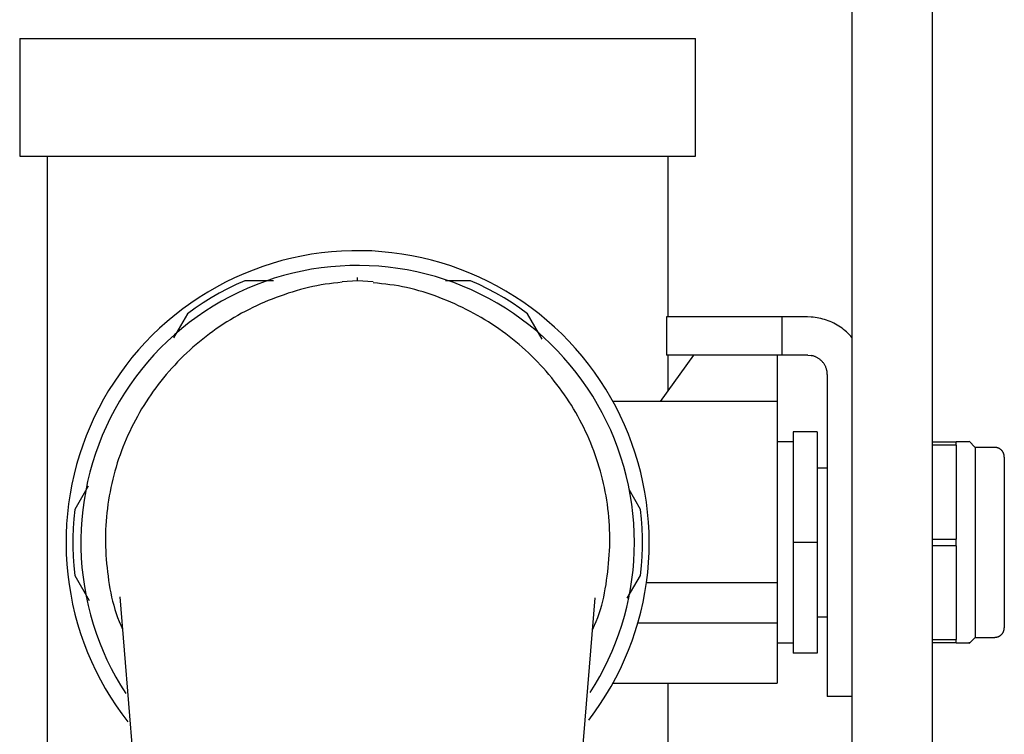
# Model space of a CAD drawing. Units: millimetres. Extents: x 223 to 379, y 17 to 142.
# Drawn here: x 267 to 270, y 115 to 117 of the extents above; entities that cross this region are included whole.
import ezdxf

# ---------------------------------------------------------------- set-up
doc = ezdxf.new("R2010")
doc.units = ezdxf.units.MM
doc.header["$LTSCALE"] = 4
doc.layers.add('Default', color=7, linetype='Continuous', true_color=0x000000)

msp = doc.modelspace()

# ---------------------------------------------------------------- linework, layer by layer
at = {"layer": 'Default', "color": 7, "true_color": 0xffffff}
for p, q in [((269.9943, 119.006), (269.9943, 112.6943)), ((270.2467, 112.3321), (270.2467, 119.006)), ((267.383, 117.1055), (269.5036, 117.1055)), ((267.383, 117.1055), (267.383, 116.7369)), ((269.5036, 116.7369), (269.5036, 117.1055)), ((267.383, 116.7369), (269.5036, 116.7369)), ((267.4688, 116.7369), (267.4688, 114.3134)), ((269.4177, 116.232), (269.4177, 116.7369)), ((268.3615, 116.4364), (268.33, 116.433)), ((268.393, 116.4387), (268.3615, 116.4364)), ((268.4247, 116.4399), (268.393, 116.4387)), ((268.4563, 116.44), (268.4247, 116.4399)), ((268.4879, 116.439), (268.4563, 116.44)), ((268.5195, 116.4369), (268.4879, 116.439)), ((268.551, 116.4337), (268.5195, 116.4369)), ((268.5823, 116.4294), (268.551, 116.4337)), ((268.2059, 116.4087), (268.1755, 116.4)), ((268.2366, 116.4164), (268.2059, 116.4087)), ((268.2675, 116.423), (268.2366, 116.4164)), ((268.2987, 116.4286), (268.2675, 116.423)), ((268.33, 116.433), (268.2987, 116.4286)), ((268.6135, 116.4241), (268.5823, 116.4294)), ((268.6445, 116.4177), (268.6135, 116.4241)), ((268.6753, 116.4102), (268.6445, 116.4177)), ((268.7057, 116.4016), (268.6753, 116.4102)), ((268.1156, 116.3794), (268.0863, 116.3675)), ((268.1454, 116.3902), (268.1156, 116.3794)), ((268.1755, 116.4), (268.1454, 116.3902)), ((268.2693, 116.376), (268.2398, 116.3694)), ((268.2989, 116.3815), (268.2693, 116.376)), ((268.3288, 116.386), (268.2989, 116.3815)), ((268.3588, 116.3895), (268.3288, 116.386)), ((268.3888, 116.3919), (268.3588, 116.3895)), ((268.419, 116.3933), (268.3888, 116.3919)), ((268.4492, 116.3936), (268.419, 116.3933)), ((268.4793, 116.3929), (268.4492, 116.3936)), ((268.5095, 116.3911), (268.4793, 116.3929)), ((268.5395, 116.3883), (268.5095, 116.3911)), ((268.5695, 116.3844), (268.5395, 116.3883)), ((268.5992, 116.3795), (268.5695, 116.3844)), ((268.6288, 116.3736), (268.5992, 116.3795)), ((268.6582, 116.3666), (268.6288, 116.3736)), ((268.7359, 116.392), (268.7057, 116.4016)), ((268.7657, 116.3814), (268.7359, 116.392)), ((268.7951, 116.3697), (268.7657, 116.3814)), ((268.0289, 116.3408), (268.001, 116.326)), ((268.0574, 116.3547), (268.0289, 116.3408)), ((268.0863, 116.3675), (268.0574, 116.3547)), ((268.089, 116.3456), (268.062, 116.3335)), ((268.1792, 116.3456), (268.089, 116.3456)), ((268.153, 116.3437), (268.1248, 116.3331)), ((268.1816, 116.3533), (268.153, 116.3437)), ((268.2106, 116.3618), (268.1816, 116.3533)), ((268.2398, 116.3694), (268.2106, 116.3618)), ((268.3944, 116.3409), (268.3812, 116.3395)), ((268.4433, 116.3456), (268.3943, 116.3418)), ((268.4433, 116.3456), (268.4433, 116.3558)), ((268.4923, 116.3418), (268.4433, 116.3456)), ((268.6873, 116.3586), (268.6582, 116.3666)), ((268.7161, 116.3496), (268.6873, 116.3586)), ((268.7446, 116.3397), (268.7161, 116.3496)), ((268.7975, 116.3456), (268.7188, 116.3456)), ((268.8241, 116.357), (268.7951, 116.3697)), ((268.8245, 116.3335), (268.7975, 116.3456)), ((268.8526, 116.3434), (268.8241, 116.357)), ((268.8807, 116.3287), (268.8526, 116.3434)), ((267.9735, 116.3102), (267.9466, 116.2935)), ((268.001, 116.326), (267.9735, 116.3102)), ((268.0355, 116.3204), (268.0093, 116.3064)), ((268.062, 116.3335), (268.0355, 116.3204)), ((268.0969, 116.3215), (268.0694, 116.309)), ((268.1248, 116.3331), (268.0969, 116.3215)), ((268.2382, 116.3103), (268.2255, 116.3063)), ((268.2509, 116.3142), (268.2382, 116.3103)), ((268.2637, 116.3178), (268.2509, 116.3142)), ((268.2766, 116.3212), (268.2637, 116.3178)), ((268.2895, 116.3244), (268.2766, 116.3212)), ((268.3025, 116.3273), (268.2895, 116.3244)), ((268.3155, 116.33), (268.3025, 116.3273)), ((268.3286, 116.3324), (268.3155, 116.33)), ((268.3417, 116.3345), (268.3286, 116.3324)), ((268.3548, 116.3364), (268.3417, 116.3345)), ((268.368, 116.338), (268.3548, 116.3364)), ((268.3812, 116.3395), (268.368, 116.338)), ((268.5052, 116.3379), (268.4919, 116.3393)), ((268.5184, 116.3364), (268.5052, 116.3379)), ((268.5316, 116.3349), (268.5184, 116.3364)), ((268.5448, 116.3333), (268.5316, 116.3349)), ((268.5579, 116.3314), (268.5448, 116.3333)), ((268.571, 116.3293), (268.5579, 116.3314)), ((268.5841, 116.3269), (268.571, 116.3293)), ((268.5971, 116.3243), (268.5841, 116.3269)), ((268.61, 116.3213), (268.5971, 116.3243)), ((268.6229, 116.318), (268.61, 116.3213)), ((268.6357, 116.3145), (268.6229, 116.318)), ((268.6485, 116.3107), (268.6357, 116.3145)), ((268.6612, 116.3067), (268.6485, 116.3107)), ((268.7727, 116.3287), (268.7446, 116.3397)), ((268.8004, 116.3168), (268.7727, 116.3287)), ((268.8277, 116.3039), (268.8004, 116.3168)), ((268.8511, 116.3204), (268.8245, 116.3335)), ((268.8772, 116.3064), (268.8511, 116.3204)), ((268.9082, 116.3131), (268.8807, 116.3287)), ((268.9352, 116.2966), (268.9082, 116.3131)), ((267.9466, 116.2935), (267.9204, 116.2759)), ((267.9837, 116.2916), (267.9585, 116.276)), ((268.0093, 116.3064), (267.9837, 116.2916)), ((268.0159, 116.2812), (267.9899, 116.2658)), ((268.0424, 116.2955), (268.0159, 116.2812)), ((268.0694, 116.309), (268.0424, 116.2955)), ((268.163, 116.2833), (268.1507, 116.2782)), ((268.1754, 116.2882), (268.163, 116.2833)), ((268.1878, 116.293), (268.1754, 116.2882)), ((268.2003, 116.2976), (268.1878, 116.293)), ((268.2128, 116.302), (268.2003, 116.2976)), ((268.2255, 116.3063), (268.2128, 116.302)), ((268.6738, 116.3024), (268.6612, 116.3067)), ((268.6863, 116.2979), (268.6738, 116.3024)), ((268.6988, 116.2933), (268.6863, 116.2979)), ((268.7112, 116.2884), (268.6988, 116.2933)), ((268.7236, 116.2834), (268.7112, 116.2884)), ((268.7358, 116.2782), (268.7236, 116.2834)), ((268.8546, 116.29), (268.8277, 116.3039)), ((268.8809, 116.2753), (268.8546, 116.29)), ((268.9029, 116.2916), (268.8772, 116.3064)), ((268.928, 116.276), (268.9029, 116.2916)), ((268.9616, 116.2791), (268.9352, 116.2966)), ((268.9873, 116.2607), (268.9616, 116.2791)), ((267.8947, 116.2574), (267.8697, 116.2379)), ((267.9204, 116.2759), (267.8947, 116.2574)), ((267.9339, 116.2595), (267.9099, 116.2422)), ((267.9585, 116.276), (267.9339, 116.2595)), ((267.9644, 116.2496), (267.9395, 116.2326)), ((267.9899, 116.2658), (267.9644, 116.2496)), ((268.0907, 116.2497), (268.0789, 116.2435)), ((268.1025, 116.2558), (268.0907, 116.2497)), ((268.1144, 116.2617), (268.1025, 116.2558)), ((268.1264, 116.2673), (268.1144, 116.2617)), ((268.1385, 116.2728), (268.1264, 116.2673)), ((268.1507, 116.2782), (268.1385, 116.2728)), ((268.748, 116.2728), (268.7358, 116.2782)), ((268.7601, 116.2673), (268.748, 116.2728)), ((268.7721, 116.2616), (268.7601, 116.2673)), ((268.784, 116.2557), (268.7721, 116.2616)), ((268.7959, 116.2497), (268.784, 116.2557)), ((268.8076, 116.2434), (268.7959, 116.2497)), ((268.9067, 116.2596), (268.8809, 116.2753)), ((268.9319, 116.2431), (268.9067, 116.2596)), ((268.9527, 116.2595), (268.928, 116.276)), ((268.9767, 116.2422), (268.9527, 116.2595)), ((269.0124, 116.2415), (268.9873, 116.2607)), ((267.8454, 116.2177), (267.8218, 116.1966)), ((267.8697, 116.2379), (267.8454, 116.2177)), ((267.9099, 116.2422), (267.866, 116.1662)), ((267.9395, 116.2326), (267.9152, 116.2146)), ((268.0444, 116.2236), (268.033, 116.2166)), ((268.0558, 116.2304), (268.0444, 116.2236)), ((268.0673, 116.2371), (268.0558, 116.2304)), ((268.0789, 116.2435), (268.0673, 116.2371)), ((268.8192, 116.237), (268.8076, 116.2434)), ((268.8308, 116.2304), (268.8192, 116.237)), ((268.8422, 116.2236), (268.8308, 116.2304)), ((268.8535, 116.2166), (268.8422, 116.2236)), ((268.9566, 116.2257), (268.9319, 116.2431)), ((268.9806, 116.2074), (268.9566, 116.2257)), ((269.0225, 116.1629), (268.9767, 116.2422)), ((269.0369, 116.2214), (269.0124, 116.2415)), ((269.0606, 116.2004), (269.0369, 116.2214)), ((269.5382, 116.232), (269.4119, 116.232)), ((269.4119, 116.232), (269.4119, 116.1119)), ((269.6846, 116.232), (269.5382, 116.232)), ((269.7755, 116.232), (269.6846, 116.232)), ((269.8552, 116.232), (269.7755, 116.232)), ((269.7755, 116.1119), (269.7755, 116.232)), ((269.8664, 116.2317), (269.8552, 116.232)), ((269.8725, 116.2312), (269.8664, 116.2317)), ((269.8786, 116.2305), (269.8725, 116.2312)), ((269.8846, 116.2296), (269.8786, 116.2305)), ((269.8907, 116.2285), (269.8846, 116.2296)), ((269.8966, 116.2272), (269.8907, 116.2285)), ((269.9026, 116.2257), (269.8966, 116.2272)), ((269.9085, 116.2241), (269.9026, 116.2257)), ((269.9143, 116.2222), (269.9085, 116.2241)), ((269.9201, 116.2201), (269.9143, 116.2222)), ((269.9258, 116.2178), (269.9201, 116.2201)), ((269.9314, 116.2153), (269.9258, 116.2178)), ((267.8218, 116.1966), (267.799, 116.1747)), ((267.8916, 116.1959), (267.8686, 116.1763)), ((267.9152, 116.2146), (267.8916, 116.1959)), ((267.989, 116.1868), (267.9783, 116.1789)), ((267.9998, 116.1945), (267.989, 116.1868)), ((268.0108, 116.2021), (267.9998, 116.1945)), ((268.0219, 116.2094), (268.0108, 116.2021)), ((268.033, 116.2166), (268.0219, 116.2094)), ((268.8647, 116.2095), (268.8535, 116.2166)), ((268.8758, 116.2021), (268.8647, 116.2095)), ((268.8867, 116.1946), (268.8758, 116.2021)), ((268.8976, 116.1869), (268.8867, 116.1946)), ((268.9083, 116.179), (268.8976, 116.1869)), ((269.004, 116.1883), (268.9806, 116.2074)), ((269.0267, 116.1684), (269.004, 116.1883)), ((269.0836, 116.1787), (269.0606, 116.2004)), ((269.9369, 116.2126), (269.9314, 116.2153)), ((269.9423, 116.2098), (269.9369, 116.2126)), ((269.9477, 116.2068), (269.9423, 116.2098)), ((269.9529, 116.2036), (269.9477, 116.2068)), ((269.958, 116.2002), (269.9529, 116.2036)), ((269.963, 116.1966), (269.958, 116.2002)), ((269.9679, 116.1929), (269.963, 116.1966)), ((269.9726, 116.189), (269.9679, 116.1929)), ((269.9772, 116.185), (269.9726, 116.189)), ((267.799, 116.1747), (267.7769, 116.152)), ((267.8464, 116.1559), (267.8248, 116.1348)), ((267.8686, 116.1763), (267.8464, 116.1559)), ((267.9572, 116.1626), (267.9469, 116.1542)), ((267.9677, 116.1709), (267.9572, 116.1626)), ((267.9783, 116.1789), (267.9677, 116.1709)), ((268.9189, 116.1709), (268.9083, 116.179)), ((268.9293, 116.1627), (268.9189, 116.1709)), ((268.9396, 116.1543), (268.9293, 116.1627)), ((269.0487, 116.1478), (269.0267, 116.1684)), ((269.1058, 116.1561), (269.0836, 116.1787)), ((269.1272, 116.1328), (269.1058, 116.1561)), ((269.9817, 116.1808), (269.9772, 116.185)), ((269.9861, 116.1765), (269.9817, 116.1808)), ((269.9902, 116.172), (269.9861, 116.1765)), ((269.9943, 116.1674), (269.9902, 116.172)), ((267.7556, 116.1286), (267.7352, 116.1045)), ((267.7769, 116.152), (267.7556, 116.1286)), ((267.8248, 116.1348), (267.804, 116.1129)), ((267.9168, 116.1281), (267.907, 116.1191)), ((267.9267, 116.137), (267.9168, 116.1281)), ((267.9367, 116.1457), (267.9267, 116.137)), ((267.9469, 116.1542), (267.9367, 116.1457)), ((268.9498, 116.1457), (268.9396, 116.1543)), ((268.9599, 116.137), (268.9498, 116.1457)), ((268.9698, 116.1281), (268.9599, 116.137)), ((268.9795, 116.1191), (268.9698, 116.1281)), ((269.07, 116.1264), (269.0487, 116.1478)), ((269.0905, 116.1042), (269.07, 116.1264)), ((269.1478, 116.1088), (269.1272, 116.1328)), ((267.7352, 116.1045), (267.7156, 116.0796)), ((267.804, 116.1129), (267.7839, 116.0904)), ((267.8879, 116.1005), (267.8786, 116.091)), ((267.8974, 116.1099), (267.8879, 116.1005)), ((267.907, 116.1191), (267.8974, 116.1099)), ((268.9891, 116.1099), (268.9795, 116.1191)), ((268.9986, 116.1006), (268.9891, 116.1099)), ((269.0079, 116.0911), (268.9986, 116.1006)), ((269.1102, 116.0814), (269.0905, 116.1042)), ((269.1676, 116.0841), (269.1478, 116.1088)), ((269.3936, 115.967), (269.4978, 116.1119)), ((269.5382, 116.1119), (269.4119, 116.1119)), ((269.4177, 116.0005), (269.4177, 116.1119)), ((269.6846, 116.1119), (269.5382, 116.1119)), ((269.7755, 116.1119), (269.6846, 116.1119)), ((269.7591, 116.1119), (269.7591, 115.967)), ((269.8563, 116.1119), (269.7755, 116.1119)), ((269.8563, 116.1119), (269.8664, 116.111)), ((269.8684, 116.1106), (269.8664, 116.111)), ((269.8704, 116.1102), (269.8684, 116.1106)), ((269.8724, 116.1097), (269.8704, 116.1102)), ((269.8744, 116.1091), (269.8724, 116.1097)), ((269.8764, 116.1084), (269.8744, 116.1091)), ((269.8783, 116.1077), (269.8764, 116.1084)), ((269.8802, 116.1069), (269.8783, 116.1077)), ((269.8821, 116.1061), (269.8802, 116.1069)), ((269.884, 116.1051), (269.8821, 116.1061)), ((269.8858, 116.1042), (269.884, 116.1051)), ((269.8876, 116.1031), (269.8858, 116.1042)), ((269.8894, 116.102), (269.8876, 116.1031)), ((269.8911, 116.1008), (269.8894, 116.102)), ((269.8928, 116.0996), (269.8911, 116.1008)), ((269.8944, 116.0983), (269.8928, 116.0996)), ((269.896, 116.097), (269.8944, 116.0983)), ((269.8975, 116.0956), (269.896, 116.097)), ((269.899, 116.0942), (269.8975, 116.0956)), ((269.9005, 116.0927), (269.899, 116.0942)), ((267.7156, 116.0796), (267.6968, 116.0541)), ((267.7647, 116.0671), (267.7463, 116.0432)), ((267.7839, 116.0904), (267.7647, 116.0671)), ((267.8604, 116.0716), (267.8516, 116.0616)), ((267.8694, 116.0814), (267.8604, 116.0716)), ((267.8786, 116.091), (267.8694, 116.0814)), ((269.0171, 116.0814), (269.0079, 116.0911)), ((269.0261, 116.0716), (269.0171, 116.0814)), ((269.0349, 116.0617), (269.0261, 116.0716)), ((269.1291, 116.0579), (269.1102, 116.0814)), ((269.1865, 116.0587), (269.1676, 116.0841)), ((269.9019, 116.0912), (269.9005, 116.0927)), ((269.9032, 116.0896), (269.9019, 116.0912)), ((269.9045, 116.088), (269.9032, 116.0896)), ((269.9057, 116.0863), (269.9045, 116.088)), ((269.9069, 116.0846), (269.9057, 116.0863)), ((269.908, 116.0828), (269.9069, 116.0846)), ((269.909, 116.081), (269.908, 116.0828)), ((269.91, 116.0792), (269.909, 116.081)), ((269.9109, 116.0773), (269.91, 116.0792)), ((269.9118, 116.0755), (269.9109, 116.0773)), ((269.9126, 116.0735), (269.9118, 116.0755)), ((269.9133, 116.0716), (269.9126, 116.0735)), ((269.914, 116.0696), (269.9133, 116.0716)), ((269.9146, 116.0677), (269.914, 116.0696)), ((269.9151, 116.0656), (269.9146, 116.0677)), ((269.9156, 116.0636), (269.9151, 116.0656)), ((269.916, 116.0616), (269.9156, 116.0636)), ((267.6968, 116.0541), (267.679, 116.028)), ((267.7463, 116.0432), (267.7287, 116.0187)), ((267.8344, 116.0413), (267.8261, 116.031)), ((267.8429, 116.0516), (267.8344, 116.0413)), ((267.8516, 116.0616), (267.8429, 116.0516)), ((269.0436, 116.0516), (269.0349, 116.0617)), ((269.0521, 116.0414), (269.0436, 116.0516)), ((269.0604, 116.0311), (269.0521, 116.0414)), ((269.1472, 116.0337), (269.1291, 116.0579)), ((269.1645, 116.009), (269.1472, 116.0337)), ((269.2045, 116.0327), (269.1865, 116.0587)), ((269.2216, 116.0061), (269.2045, 116.0327)), ((269.9163, 116.0595), (269.916, 116.0616)), ((269.9165, 116.0575), (269.9163, 116.0595)), ((269.9167, 116.0554), (269.9165, 116.0575)), ((269.9168, 116.0533), (269.9167, 116.0554)), ((269.9168, 116.0513), (269.9168, 116.0533)), ((269.9168, 116.0513), (269.9168, 115.1324)), ((267.662, 116.0013), (267.646, 115.974)), ((267.679, 116.028), (267.662, 116.0013)), ((267.7287, 116.0187), (267.712, 115.9935)), ((267.8099, 116.0099), (267.8021, 115.9991)), ((267.8179, 116.0205), (267.8099, 116.0099)), ((267.8261, 116.031), (267.8179, 116.0205)), ((269.0686, 116.0206), (269.0604, 116.0311)), ((269.0766, 116.01), (269.0686, 116.0206)), ((269.0844, 115.9992), (269.0766, 116.01)), ((269.1809, 115.9836), (269.1645, 116.009)), ((269.2378, 115.9789), (269.2216, 116.0061)), ((267.646, 115.974), (267.631, 115.9461)), ((267.712, 115.9935), (267.6962, 115.9679)), ((267.787, 115.9772), (267.7797, 115.9661)), ((267.7944, 115.9882), (267.787, 115.9772)), ((267.8021, 115.9991), (267.7944, 115.9882)), ((269.0921, 115.9883), (269.0844, 115.9992)), ((269.0996, 115.9773), (269.0921, 115.9883)), ((269.1068, 115.9662), (269.0996, 115.9773)), ((269.1963, 115.9577), (269.1809, 115.9836)), ((269.253, 115.9511), (269.2378, 115.9789)), ((267.631, 115.9461), (267.6169, 115.9178)), ((267.6812, 115.9416), (267.6672, 115.9149)), ((267.6962, 115.9679), (267.6812, 115.9416)), ((267.7656, 115.9435), (267.7589, 115.932)), ((267.7726, 115.9549), (267.7656, 115.9435)), ((267.7797, 115.9661), (267.7726, 115.9549)), ((269.114, 115.955), (269.1068, 115.9662)), ((269.1209, 115.9436), (269.114, 115.955)), ((269.1276, 115.9321), (269.1209, 115.9436)), ((269.2109, 115.9313), (269.1963, 115.9577)), ((269.7591, 115.967), (269.2444, 115.967)), ((269.2672, 115.9229), (269.253, 115.9511)), ((269.7591, 115.967), (269.7591, 115.399)), ((267.6169, 115.9178), (267.6038, 115.889)), ((267.6672, 115.9149), (267.6541, 115.8877)), ((267.746, 115.9088), (267.7399, 115.897)), ((267.7524, 115.9204), (267.746, 115.9088)), ((267.7589, 115.932), (267.7524, 115.9204)), ((269.1342, 115.9206), (269.1276, 115.9321)), ((269.1405, 115.9089), (269.1342, 115.9206)), ((269.1467, 115.8971), (269.1405, 115.9089)), ((269.2246, 115.9043), (269.2109, 115.9313)), ((269.2805, 115.8941), (269.2672, 115.9229)), ((267.6038, 115.889), (267.5918, 115.8597)), ((267.6541, 115.8877), (267.642, 115.86)), ((267.7339, 115.8851), (267.7281, 115.8731)), ((267.7399, 115.897), (267.7339, 115.8851)), ((269.1526, 115.8852), (269.1467, 115.8971)), ((269.1584, 115.8732), (269.1526, 115.8852)), ((269.2373, 115.877), (269.2246, 115.9043)), ((269.2927, 115.865), (269.2805, 115.8941)), ((267.5918, 115.8597), (267.5807, 115.8301)), ((267.642, 115.86), (267.6309, 115.832)), ((267.7172, 115.8488), (267.712, 115.8366)), ((267.7226, 115.861), (267.7172, 115.8488)), ((267.7281, 115.8731), (267.7226, 115.861)), ((269.164, 115.8611), (269.1584, 115.8732)), ((269.1693, 115.849), (269.164, 115.8611)), ((269.1745, 115.8367), (269.1693, 115.849)), ((269.249, 115.8492), (269.2373, 115.877)), ((269.2598, 115.821), (269.249, 115.8492)), ((269.304, 115.8354), (269.2927, 115.865)), ((269.8095, 115.8723), (269.8095, 115.5252)), ((269.8853, 115.8723), (269.8095, 115.8723)), ((269.8853, 115.8723), (269.8853, 115.5252)), ((267.5807, 115.8301), (267.5707, 115.8001)), ((267.6309, 115.832), (267.6207, 115.8036)), ((267.7071, 115.8242), (267.7023, 115.8118)), ((267.712, 115.8366), (267.7071, 115.8242)), ((269.1795, 115.8244), (269.1745, 115.8367)), ((269.1842, 115.812), (269.1795, 115.8244)), ((269.2696, 115.7924), (269.2598, 115.821)), ((269.3142, 115.8054), (269.304, 115.8354)), ((269.8095, 115.8407), (269.7591, 115.8407)), ((270.2467, 115.8407), (270.3208, 115.8407)), ((270.3208, 115.8303), (270.2467, 115.8303)), ((270.3607, 115.8407), (270.3208, 115.8407)), ((270.3208, 115.8303), (270.3208, 115.8407)), ((270.3208, 115.8303), (270.3208, 115.5357)), ((270.3813, 115.8231), (270.3622, 115.8423)), ((270.3813, 115.8231), (270.3813, 115.2273)), ((270.4419, 115.8231), (270.3813, 115.8231)), ((270.443, 115.8231), (270.4419, 115.8231)), ((270.444, 115.823), (270.443, 115.8231)), ((270.445, 115.8229), (270.444, 115.823)), ((270.4461, 115.8228), (270.445, 115.8229)), ((270.4471, 115.8226), (270.4461, 115.8228)), ((270.4481, 115.8224), (270.4471, 115.8226)), ((270.4491, 115.8222), (270.4481, 115.8224)), ((270.4501, 115.8219), (270.4491, 115.8222)), ((270.4511, 115.8217), (270.4501, 115.8219)), ((270.4521, 115.8213), (270.4511, 115.8217)), ((270.453, 115.821), (270.4521, 115.8213)), ((270.454, 115.8206), (270.453, 115.821)), ((270.4549, 115.8201), (270.454, 115.8206)), ((270.4559, 115.8197), (270.4549, 115.8201)), ((270.4568, 115.8192), (270.4559, 115.8197)), ((270.4577, 115.8187), (270.4568, 115.8192)), ((270.4586, 115.8181), (270.4577, 115.8187)), ((270.4594, 115.8175), (270.4586, 115.8181)), ((270.4602, 115.8169), (270.4594, 115.8175)), ((270.4611, 115.8163), (270.4602, 115.8169)), ((270.4618, 115.8156), (270.4611, 115.8163)), ((270.4626, 115.8149), (270.4618, 115.8156)), ((267.5707, 115.8001), (267.5617, 115.7697)), ((267.6207, 115.8036), (267.6115, 115.7748)), ((267.6934, 115.7867), (267.6893, 115.7741)), ((267.6978, 115.7993), (267.6934, 115.7867)), ((267.7023, 115.8118), (267.6978, 115.7993)), ((269.1887, 115.7995), (269.1842, 115.812)), ((269.1931, 115.7869), (269.1887, 115.7995)), ((269.1972, 115.7743), (269.1931, 115.7869)), ((269.2784, 115.7635), (269.2696, 115.7924)), ((269.3234, 115.7751), (269.3142, 115.8054)), ((270.4634, 115.8142), (270.4626, 115.8149)), ((270.4641, 115.8135), (270.4634, 115.8142)), ((270.4648, 115.8127), (270.4641, 115.8135)), ((270.4654, 115.8119), (270.4648, 115.8127)), ((270.4661, 115.8111), (270.4654, 115.8119)), ((270.4667, 115.8102), (270.4661, 115.8111)), ((270.4673, 115.8094), (270.4667, 115.8102)), ((270.4678, 115.8085), (270.4673, 115.8094)), ((270.4683, 115.8076), (270.4678, 115.8085)), ((270.4688, 115.8067), (270.4683, 115.8076)), ((270.4693, 115.8058), (270.4688, 115.8067)), ((270.4697, 115.8048), (270.4693, 115.8058)), ((270.4701, 115.8039), (270.4697, 115.8048)), ((270.4705, 115.8029), (270.4701, 115.8039)), ((270.4708, 115.8019), (270.4705, 115.8029)), ((270.4711, 115.801), (270.4708, 115.8019)), ((270.4714, 115.8), (270.4711, 115.801)), ((270.4716, 115.7989), (270.4714, 115.8)), ((270.4718, 115.7979), (270.4716, 115.7989)), ((270.4719, 115.7969), (270.4718, 115.7979)), ((270.4721, 115.7959), (270.4719, 115.7969)), ((270.4722, 115.7948), (270.4721, 115.7959)), ((270.4722, 115.7938), (270.4722, 115.7948)), ((270.4722, 115.7928), (270.4722, 115.7938)), ((270.4722, 115.7928), (270.4722, 115.2576)), ((267.5617, 115.7697), (267.5538, 115.7391)), ((267.6115, 115.7748), (267.6033, 115.7458)), ((267.6854, 115.7614), (267.6817, 115.7486)), ((267.6893, 115.7741), (267.6854, 115.7614)), ((269.2011, 115.7615), (269.1972, 115.7743)), ((269.2048, 115.7488), (269.2011, 115.7615)), ((269.2861, 115.7344), (269.2784, 115.7635)), ((269.3315, 115.7445), (269.3234, 115.7751)), ((269.9168, 115.7584), (269.8853, 115.7584)), ((267.5538, 115.7391), (267.5469, 115.7082)), ((267.6033, 115.7458), (267.5962, 115.7165)), ((267.6749, 115.7229), (267.6718, 115.71)), ((267.6782, 115.7358), (267.6749, 115.7229)), ((267.6817, 115.7486), (267.6782, 115.7358)), ((269.2083, 115.7359), (269.2048, 115.7488)), ((269.2116, 115.7231), (269.2083, 115.7359)), ((269.2147, 115.7101), (269.2116, 115.7231)), ((269.2929, 115.705), (269.2861, 115.7344)), ((269.3385, 115.7137), (269.3315, 115.7445)), ((267.5469, 115.7082), (267.5411, 115.6771)), ((267.5977, 115.7016), (267.5556, 115.6286)), ((267.5962, 115.7165), (267.5901, 115.6869)), ((267.669, 115.697), (267.6664, 115.6839)), ((267.6718, 115.71), (267.669, 115.697)), ((269.2175, 115.6971), (269.2147, 115.7101)), ((269.2202, 115.6841), (269.2175, 115.6971)), ((269.2986, 115.6753), (269.2929, 115.705)), ((269.3445, 115.6826), (269.3385, 115.7137)), ((267.5411, 115.6771), (267.5364, 115.6458)), ((267.5901, 115.6869), (267.5849, 115.6572)), ((267.6639, 115.6708), (267.6617, 115.6577)), ((267.6664, 115.6839), (267.6639, 115.6708)), ((269.2226, 115.671), (269.2202, 115.6841)), ((269.2248, 115.6579), (269.2226, 115.671)), ((269.331, 115.6286), (269.2948, 115.6913)), ((269.3033, 115.6455), (269.2986, 115.6753)), ((269.3494, 115.6514), (269.3445, 115.6826)), ((267.5364, 115.6458), (267.5328, 115.6143)), ((267.5849, 115.6572), (267.5809, 115.6272)), ((267.658, 115.6314), (267.6564, 115.6181)), ((267.6597, 115.6445), (267.658, 115.6314)), ((267.6617, 115.6577), (267.6597, 115.6445)), ((269.2268, 115.6447), (269.2248, 115.6579)), ((269.2286, 115.6315), (269.2268, 115.6447)), ((269.2301, 115.6183), (269.2286, 115.6315)), ((269.307, 115.6156), (269.3033, 115.6455)), ((269.3532, 115.62), (269.3494, 115.6514)), ((267.5328, 115.6143), (267.5302, 115.5828)), ((267.5527, 115.5992), (267.5507, 115.5696)), ((267.5556, 115.6286), (267.5527, 115.5992)), ((267.5809, 115.6272), (267.5779, 115.5972)), ((267.6551, 115.6049), (267.654, 115.5916)), ((267.6564, 115.6181), (267.6551, 115.6049)), ((269.2315, 115.6051), (269.2301, 115.6183)), ((269.2326, 115.5918), (269.2315, 115.6051)), ((269.3096, 115.5855), (269.307, 115.6156)), ((269.3339, 115.5992), (269.331, 115.6286)), ((269.3359, 115.5696), (269.3339, 115.5992)), ((269.356, 115.5884), (269.3532, 115.62)), ((267.5302, 115.5828), (267.5288, 115.5512)), ((267.5507, 115.5696), (267.5497, 115.54)), ((267.5779, 115.5972), (267.5759, 115.5671)), ((267.6532, 115.5784), (267.6526, 115.5651)), ((267.654, 115.5916), (267.6532, 115.5784)), ((269.2334, 115.5786), (269.2326, 115.5918)), ((269.234, 115.5653), (269.2334, 115.5786)), ((269.3112, 115.5554), (269.3096, 115.5855)), ((269.3368, 115.54), (269.3359, 115.5696)), ((269.3576, 115.5568), (269.356, 115.5884)), ((267.5288, 115.5512), (267.5284, 115.5195)), ((267.5497, 115.54), (267.5497, 115.5104)), ((267.5759, 115.5671), (267.5749, 115.5369)), ((267.6522, 115.5518), (267.652, 115.5385)), ((267.652, 115.5385), (267.6521, 115.5253)), ((267.6526, 115.5651), (267.6522, 115.5518)), ((269.2344, 115.552), (269.234, 115.5653)), ((269.2345, 115.5387), (269.2344, 115.552)), ((269.2344, 115.5255), (269.2345, 115.5387)), ((269.3117, 115.5252), (269.3112, 115.5554)), ((269.3368, 115.5104), (269.3368, 115.54)), ((269.3582, 115.5252), (269.3576, 115.5568)), ((267.5284, 115.5195), (267.5292, 115.4879)), ((267.5497, 115.5104), (267.5507, 115.4808)), ((267.5749, 115.5369), (267.5751, 115.5068)), ((267.5751, 115.5068), (267.5762, 115.4766)), ((267.6521, 115.5253), (267.6524, 115.512)), ((267.6524, 115.512), (267.6529, 115.4987)), ((269.2336, 115.4989), (269.2341, 115.5122)), ((269.2341, 115.5122), (269.2344, 115.5255)), ((269.3112, 115.4959), (269.3117, 115.5252)), ((269.3359, 115.4808), (269.3368, 115.5104)), ((269.3576, 115.4937), (269.3582, 115.5252)), ((269.8095, 115.5252), (269.8095, 115.1781)), ((269.8853, 115.5252), (269.8095, 115.5252)), ((269.8853, 115.5252), (269.8853, 115.1781)), ((270.2467, 115.5357), (270.3208, 115.5357)), ((270.3208, 115.5147), (270.2467, 115.5147)), ((270.3208, 115.5147), (270.3208, 115.5357)), ((270.3208, 115.5147), (270.3208, 115.2201)), ((267.5292, 115.4879), (267.531, 115.4563)), ((267.5507, 115.4808), (267.5527, 115.4512)), ((267.5762, 115.4766), (267.5784, 115.4465)), ((267.6529, 115.4987), (267.6536, 115.4855)), ((267.6536, 115.4855), (267.6546, 115.4722)), ((269.2319, 115.4724), (269.2329, 115.4857)), ((269.2329, 115.4857), (269.2336, 115.4989)), ((269.3097, 115.4667), (269.3112, 115.4959)), ((269.3339, 115.4512), (269.3359, 115.4808)), ((269.356, 115.4622), (269.3576, 115.4937)), ((267.531, 115.4563), (267.5339, 115.4248)), ((267.5527, 115.4512), (267.5556, 115.4217)), ((267.5784, 115.4465), (267.5817, 115.4165)), ((267.6546, 115.4722), (267.6557, 115.4589)), ((267.6557, 115.4589), (267.657, 115.4457)), ((267.657, 115.4457), (267.6585, 115.4324)), ((269.228, 115.4327), (269.2295, 115.4459)), ((269.2295, 115.4459), (269.2308, 115.4592)), ((269.2308, 115.4592), (269.2319, 115.4724)), ((269.3073, 115.4375), (269.3097, 115.4667)), ((269.331, 115.4217), (269.3339, 115.4512)), ((269.3533, 115.4307), (269.356, 115.4622)), ((267.5339, 115.4248), (267.5379, 115.3934)), ((267.5556, 115.4217), (267.6013, 115.3427)), ((267.5817, 115.4165), (267.586, 115.3866)), ((267.6585, 115.4324), (267.6601, 115.4192)), ((267.6601, 115.4192), (267.6619, 115.406)), ((269.2246, 115.4062), (269.2264, 115.4194)), ((269.2264, 115.4194), (269.228, 115.4327)), ((269.2894, 115.3497), (269.331, 115.4217)), ((269.3038, 115.4085), (269.3073, 115.4375)), ((269.3495, 115.3994), (269.3533, 115.4307)), ((267.5379, 115.3934), (267.543, 115.3622)), ((267.586, 115.3866), (267.5913, 115.3569)), ((267.6619, 115.406), (267.664, 115.3928)), ((267.664, 115.3928), (267.6662, 115.3796)), ((269.2204, 115.3798), (269.2226, 115.393)), ((269.2226, 115.393), (269.2246, 115.4062)), ((269.2994, 115.3796), (269.3038, 115.4085)), ((269.3446, 115.3683), (269.3495, 115.3994)), ((269.3494, 115.399), (269.7591, 115.399)), ((269.7591, 115.399), (269.7591, 115.2727)), ((267.543, 115.3622), (267.5492, 115.3312)), ((267.5913, 115.3569), (267.5977, 115.3274)), ((267.6662, 115.3796), (267.6687, 115.3665)), ((267.6687, 115.3665), (267.6715, 115.3535)), ((267.6715, 115.3535), (267.6745, 115.3405)), ((267.6974, 115.3544), (267.7793, 114.3518)), ((269.2123, 115.3406), (269.2153, 115.3536)), ((269.2153, 115.3536), (269.218, 115.3667)), ((269.218, 115.3667), (269.2204, 115.3798)), ((269.294, 115.3508), (269.2994, 115.3796)), ((269.3387, 115.3373), (269.3446, 115.3683)), ((267.5492, 115.3312), (267.5565, 115.3004)), ((267.5977, 115.3274), (267.6051, 115.2981)), ((267.6745, 115.3405), (267.6779, 115.3277)), ((267.6779, 115.3277), (267.6816, 115.3149)), ((269.1072, 114.3518), (269.1886, 115.351)), ((269.2053, 115.315), (269.209, 115.3277)), ((269.209, 115.3277), (269.2123, 115.3406)), ((269.2804, 115.2939), (269.2877, 115.3222)), ((269.2877, 115.3222), (269.294, 115.3508)), ((269.3317, 115.3066), (269.3387, 115.3373)), ((267.5565, 115.3004), (267.5648, 115.2698)), ((267.6051, 115.2981), (267.6135, 115.2691)), ((267.6816, 115.3149), (267.6857, 115.3023)), ((267.6857, 115.3023), (267.6902, 115.2898)), ((269.1968, 115.2899), (269.2013, 115.3024)), ((269.2013, 115.3024), (269.2053, 115.315)), ((269.2721, 115.2658), (269.2804, 115.2939)), ((269.3236, 115.2761), (269.3317, 115.3066)), ((269.8853, 115.2919), (269.9168, 115.2919)), ((267.5648, 115.2698), (267.5741, 115.2396)), ((267.6135, 115.2691), (267.6229, 115.2405)), ((267.6902, 115.2898), (267.695, 115.2774)), ((267.695, 115.2774), (267.7002, 115.2652)), ((267.7002, 115.2652), (267.7054, 115.253)), ((269.1811, 115.2532), (269.1866, 115.2654)), ((269.1866, 115.2654), (269.1919, 115.2775)), ((269.1919, 115.2775), (269.1968, 115.2899)), ((269.2629, 115.2381), (269.2721, 115.2658)), ((269.3145, 115.2459), (269.3236, 115.2761)), ((269.3226, 115.2727), (269.7591, 115.2727)), ((269.7591, 115.2727), (269.7591, 115.1026)), ((267.5741, 115.2396), (267.5845, 115.2097)), ((267.6229, 115.2405), (267.6332, 115.2121)), ((269.2527, 115.2106), (269.2629, 115.2381)), ((269.3044, 115.216), (269.3145, 115.2459)), ((270.4491, 115.2282), (270.4501, 115.2284)), ((270.4501, 115.2284), (270.4511, 115.2287)), ((270.4511, 115.2287), (270.4521, 115.229)), ((270.4521, 115.229), (270.453, 115.2294)), ((270.453, 115.2294), (270.454, 115.2298)), ((270.454, 115.2298), (270.4549, 115.2302)), ((270.4549, 115.2302), (270.4559, 115.2307)), ((270.4559, 115.2307), (270.4568, 115.2312)), ((270.4568, 115.2312), (270.4577, 115.2317)), ((270.4577, 115.2317), (270.4586, 115.2323)), ((270.4586, 115.2323), (270.4594, 115.2328)), ((270.4594, 115.2328), (270.4602, 115.2334)), ((270.4602, 115.2334), (270.4611, 115.2341)), ((270.4611, 115.2341), (270.4618, 115.2348)), ((270.4618, 115.2348), (270.4626, 115.2354)), ((270.4626, 115.2354), (270.4634, 115.2362)), ((270.4634, 115.2362), (270.4641, 115.2369)), ((270.4641, 115.2369), (270.4648, 115.2377)), ((270.4648, 115.2377), (270.4654, 115.2385)), ((270.4654, 115.2385), (270.4661, 115.2393)), ((270.4661, 115.2393), (270.4667, 115.2401)), ((270.4667, 115.2401), (270.4673, 115.241)), ((270.4673, 115.241), (270.4678, 115.2418)), ((270.4678, 115.2418), (270.4683, 115.2427)), ((270.4683, 115.2427), (270.4688, 115.2436)), ((270.4688, 115.2436), (270.4693, 115.2446)), ((270.4693, 115.2446), (270.4697, 115.2455)), ((270.4697, 115.2455), (270.4701, 115.2465)), ((270.4701, 115.2465), (270.4705, 115.2474)), ((270.4705, 115.2474), (270.4708, 115.2484)), ((270.4708, 115.2484), (270.4711, 115.2494)), ((270.4711, 115.2494), (270.4714, 115.2504)), ((270.4714, 115.2504), (270.4716, 115.2514)), ((270.4716, 115.2514), (270.4718, 115.2524)), ((270.4718, 115.2524), (270.4719, 115.2535)), ((270.4719, 115.2535), (270.4721, 115.2545)), ((270.4721, 115.2545), (270.4722, 115.2555)), ((270.4722, 115.2566), (270.4722, 115.2576)), ((270.4722, 115.2555), (270.4722, 115.2566)), ((267.5845, 115.2097), (267.596, 115.1802)), ((267.6332, 115.2121), (267.6446, 115.1842)), ((269.2417, 115.1835), (269.2527, 115.2106)), ((269.2932, 115.1866), (269.3044, 115.216)), ((269.7591, 115.2096), (269.8095, 115.2096)), ((270.2467, 115.2201), (270.3208, 115.2201)), ((270.3208, 115.2096), (270.2467, 115.2096)), ((270.3208, 115.2096), (270.3208, 115.2201)), ((270.3208, 115.2096), (270.3224, 115.2096)), ((270.3224, 115.2096), (270.3241, 115.2096)), ((270.3241, 115.2096), (270.3258, 115.2096)), ((270.3258, 115.2096), (270.3275, 115.2096)), ((270.3275, 115.2096), (270.3291, 115.2096)), ((270.3291, 115.2096), (270.3308, 115.2096)), ((270.3308, 115.2096), (270.3324, 115.2096)), ((270.3324, 115.2096), (270.3341, 115.2096)), ((270.3341, 115.2096), (270.3357, 115.2096)), ((270.3357, 115.2096), (270.3373, 115.2096)), ((270.3373, 115.2096), (270.3389, 115.2096)), ((270.3389, 115.2096), (270.3405, 115.2096)), ((270.3405, 115.2096), (270.342, 115.2096)), ((270.342, 115.2096), (270.3436, 115.2096)), ((270.3436, 115.2096), (270.3451, 115.2096)), ((270.3451, 115.2096), (270.3466, 115.2096)), ((270.3466, 115.2096), (270.3481, 115.2096)), ((270.3481, 115.2096), (270.3495, 115.2096)), ((270.3495, 115.2096), (270.3509, 115.2096)), ((270.3509, 115.2096), (270.3523, 115.2096)), ((270.3523, 115.2096), (270.3536, 115.2096)), ((270.3536, 115.2096), (270.3549, 115.2096)), ((270.3549, 115.2096), (270.3561, 115.2096)), ((270.3561, 115.2096), (270.3573, 115.2096)), ((270.3573, 115.2096), (270.3584, 115.2096)), ((270.3584, 115.2096), (270.3593, 115.2096)), ((270.3593, 115.2096), (270.3602, 115.2096)), ((270.3602, 115.2096), (270.361, 115.2096)), ((270.3613, 115.2096), (270.3607, 115.2096)), ((270.361, 115.2096), (270.3617, 115.2096)), ((270.3619, 115.2096), (270.3613, 115.2096)), ((270.3617, 115.2096), (270.3623, 115.2096)), ((270.3624, 115.2096), (270.3619, 115.2096)), ((270.3622, 115.2081), (270.3813, 115.2273)), ((270.3623, 115.2096), (270.3627, 115.2096)), ((270.3629, 115.2096), (270.3624, 115.2096)), ((270.3627, 115.2096), (270.363, 115.2096)), ((270.3631, 115.2096), (270.3629, 115.2096)), ((270.363, 115.2096), (270.3632, 115.2096)), ((270.3633, 115.2096), (270.3631, 115.2096)), ((270.3632, 115.2096), (270.3633, 115.2096)), ((270.3813, 115.2273), (270.4419, 115.2273)), ((270.4419, 115.2273), (270.443, 115.2273)), ((270.443, 115.2273), (270.444, 115.2274)), ((270.444, 115.2274), (270.445, 115.2274)), ((270.445, 115.2274), (270.4461, 115.2276)), ((270.4461, 115.2276), (270.4471, 115.2277)), ((270.4471, 115.2277), (270.4481, 115.2279)), ((270.4481, 115.2279), (270.4491, 115.2282)), ((267.596, 115.1802), (267.6084, 115.1511)), ((267.6446, 115.1842), (267.6569, 115.1566)), ((269.2297, 115.1568), (269.2417, 115.1835)), ((269.281, 115.1575), (269.2932, 115.1866)), ((269.8853, 115.1781), (269.8095, 115.1781)), ((267.6084, 115.1511), (267.6218, 115.1224)), ((267.6569, 115.1566), (267.6702, 115.1295)), ((269.2169, 115.1305), (269.2297, 115.1568)), ((269.2679, 115.1288), (269.281, 115.1575)), ((267.6218, 115.1224), (267.6362, 115.0943)), ((267.6702, 115.1295), (267.6844, 115.1029)), ((269.2031, 115.1047), (269.2169, 115.1305)), ((269.2537, 115.1006), (269.2679, 115.1288)), ((269.9168, 115.1324), (269.9168, 115.0415)), ((267.6362, 115.0943), (267.6516, 115.0666)), ((267.6844, 115.1029), (267.6996, 115.0768)), ((267.6996, 115.0768), (267.7156, 115.0512)), ((269.1731, 115.0545), (269.1885, 115.0793)), ((269.1885, 115.0793), (269.2031, 115.1047)), ((269.2386, 115.073), (269.2537, 115.1006)), ((269.2452, 115.0834), (269.7591, 115.0834)), ((269.4177, 114.3134), (269.4177, 115.0834)), ((269.7591, 115.1026), (269.7591, 115.0834)), ((267.6516, 115.0666), (267.668, 115.0395)), ((269.2056, 115.0193), (269.2225, 115.0458)), ((269.2225, 115.0458), (269.2386, 115.073)), ((267.668, 115.0395), (267.6852, 115.013)), ((267.6852, 115.013), (267.7034, 114.9871)), ((269.1877, 114.9933), (269.2056, 115.0193)), ((269.9943, 115.0415), (269.9168, 115.0415)), ((267.7034, 114.9871), (267.7224, 114.9618)), ((269.1689, 114.968), (269.1877, 114.9933))]:
    msp.add_line(p, q, dxfattribs=at)

doc.saveas('drawing.dxf')
